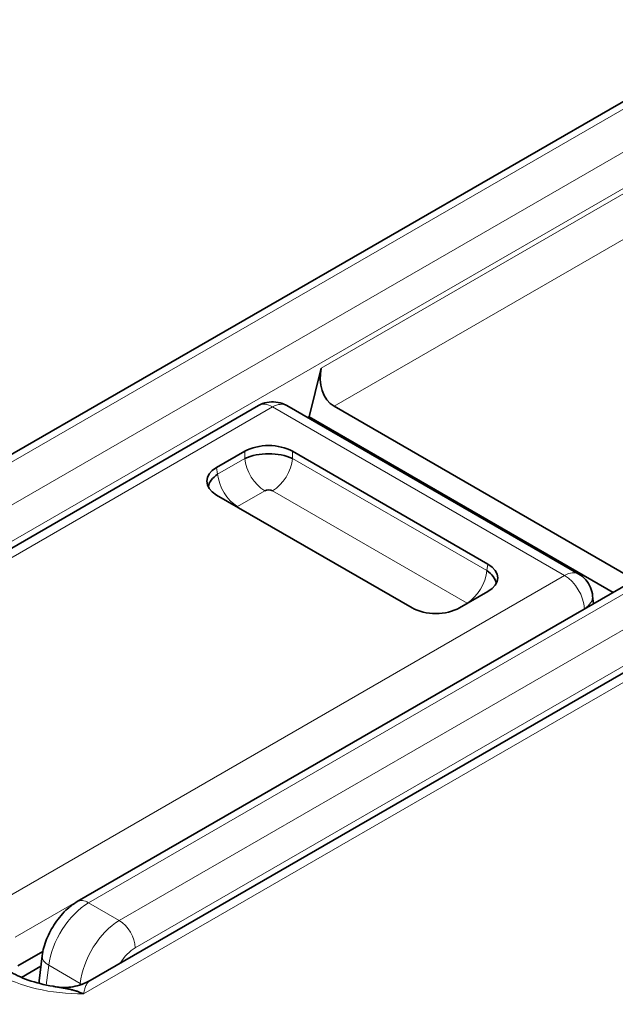
# Model space of a CAD drawing. Units: millimetres. Extents: x 35 to 2070, y 35 to 1450.
# Drawn here: x 1369 to 1374, y 430 to 439 of the extents above; entities that cross this region are included whole.
import ezdxf

# ---------------------------------------------------------------- set-up
doc = ezdxf.new("R2010")
doc.units = ezdxf.units.MM
doc.header["$LTSCALE"] = 5
doc.layers.add('Sichtbar (ISO)', color=7, linetype='Continuous', lineweight=35)
doc.layers.add('Sichtbar schmal (ISO)', color=7, linetype='Continuous', lineweight=18)

msp = doc.modelspace()

# ---------------------------------------------------------------- linework, layer by layer
at = {"layer": 'Sichtbar (ISO)'}
for p, q in [((1353.5859, 426.081), (1375.294, 438.6143)), ((1371.3541, 435.5176), (1371.2449, 435.0843)), ((1358.3035, 427.9717), (1370.7966, 435.1845)), ((1373.6402, 433.6871), (1371.0466, 435.1845)), ((1374.1399, 433.6356), (1371.4676, 435.1784)), ((1371.2326, 435.0772), (1371.2449, 435.0843)), ((1373.947, 433.5243), (1371.2449, 435.0843)), ((1370.424, 434.6337), (1370.6749, 434.7785)), ((1371.0976, 434.7785), (1372.8333, 433.7764)), ((1370.3601, 434.4926), (1370.3561, 434.4903)), ((1370.4381, 434.5377), (1370.4373, 434.5372)), ((1372.1598, 433.3875), (1370.424, 434.3897)), ((1369.1861, 430.7756), (1374.7698, 433.9993)), ((1372.8333, 433.5323), (1372.5825, 433.3875)), ((1373.7706, 433.4224), (1373.7641, 433.4932)), ((1369.3011, 430.0753), (1374.4735, 433.0617)), ((1369.62, 430.5574), (1369.62, 430.5573)), ((1369.3517, 430.4025), (1369.3456, 430.3989)), ((1368.6584, 430.2044), (1368.8803, 430.3325)), ((1368.8467, 430.0706), (1368.8741, 430.2941)), ((1368.6913, 430.102), (1368.8627, 430.2009))]:
    msp.add_line(p, q, dxfattribs=at)
for centre, major_axis, ratio, start_param, end_param in [((1371.532, 435.4197), (0.0197, -0.2616), 0.715187, 4.275822, 5.829167), ((1370.9216, 434.968), (-0.125, 0.2166), 0.57748, 6.282905, 6.283316), ((1370.9216, 434.968), (0.125, 0.2165), 0.57735, 0.000001, 0.000529), ((1370.8862, 434.6546), (0.3, 0), 0.581753, 0.789196, 2.352396), ((1370.8862, 434.6073), (0.305, 0), 0.488574, 0.805388, 2.336207), ((1370.9216, 434.6127), (-0.25, 0), 0.57735, 4.760318, 4.867327), ((1370.6386, 434.5117), (-0.3023, 0), 0.572981, 5.501585, 7.064785), ((1370.6517, 434.4719), (-0.3025, -0.0391), 0.574169, 5.443785, 6.105926), ((1370.8862, 434.4047), (-0.052, 0), 0.576287, 3.968934, 5.456508), ((1370.6468, 434.2667), (-0.0517, 0), 0.57735, 5.533414, 5.632393), ((1372.6057, 433.6146), (0.3025, -0.0391), 0.574169, 0.177266, 0.839404), ((1372.6188, 433.6543), (0.3023, 0), 0.572981, 5.501585, 7.064785), ((1372.3712, 433.5114), (-0.3, 0), 0.581753, 0.789196, 2.352396), ((1372.6106, 433.4094), (-0.0516, 0.0001), 0.577913, 3.792641, 3.892437), ((1369.0474, 430.0634), (0.2011, 0.0015), 0.575996, 3.067113, 3.249917)]:
    msp.add_ellipse(centre, major_axis=major_axis, ratio=ratio, start_param=start_param, end_param=end_param, dxfattribs=at)
for points, knots in [([(1370.7966, 435.1846), (1370.8196, 435.1978), (1370.845, 435.2075), (1370.8969, 435.2182), (1370.9239, 435.2193), (1370.9766, 435.2133), (1371.0029, 435.2059), (1371.0337, 435.1916), (1371.0402, 435.1882), (1371.0465, 435.1846)], [0, 0, 0, 0, 0.00794978, 0.00794978, 0.0158839, 0.0158839, 0.02386578, 0.02386578, 0.0260592, 0.0260592, 0.0260592, 0.0260592]), ([(1373.6402, 433.6871), (1373.6635, 433.6737), (1373.6848, 433.6562), (1373.7202, 433.6161), (1373.7347, 433.5931), (1373.7553, 433.5448), (1373.7618, 433.5191), (1373.7641, 433.4932)], [0.00000368, 0.00000368, 0.00000368, 0.00000368, 0.00808181, 0.00808181, 0.01603409, 0.01603409, 0.02381716, 0.02381716, 0.02381716, 0.02381716]), ([(1368.8741, 430.2941), (1368.8801, 430.3436), (1368.8942, 430.3939), (1368.9337, 430.4915), (1368.9598, 430.5399), (1369.0221, 430.6317), (1369.0596, 430.6758), (1369.1273, 430.7368), (1369.1559, 430.7582), (1369.1861, 430.7756)], [0.00000364, 0.00000364, 0.00000364, 0.00000364, 0.01582348, 0.01582348, 0.03197901, 0.03197901, 0.049171, 0.049171, 0.06036852, 0.06036852, 0.06036852, 0.06036852]), ([(1368.4623, 430.2539), (1368.4889, 430.2237), (1368.5286, 430.1901), (1368.6272, 430.1296), (1368.686, 430.1018), (1368.8179, 430.0553), (1368.893, 430.0361), (1368.9805, 430.0216), (1368.9902, 430.0201), (1369, 430.0186)], [0, 0, 0, 0, 0.02514935, 0.02514935, 0.04904773, 0.04904773, 0.07359497, 0.07359497, 0.07663813, 0.07663813, 0.07663813, 0.07663813]), ([(1369.0101, 430.0171), (1369.0538, 430.0113), (1369.1005, 430.012), (1369.1994, 430.0285), (1369.2528, 430.0469), (1369.3006, 430.075)], [0.00063281, 0.00063281, 0.00063281, 0.00063281, 0.01556584, 0.01556584, 0.03306692, 0.03306692, 0.03306692, 0.03306692]), ([(1369, 430.0186), (1369.008, 430.0175), (1369.016, 430.0163), (1369.0238, 430.015), (1369.0352, 430.0133), (1369.0463, 430.0114), (1369.0572, 430.0095), (1369.0681, 430.0075), (1369.0788, 430.0055), (1369.0888, 430.0035), (1369.0999, 430.0013), (1369.1102, 429.9991), (1369.1196, 429.9969), (1369.1314, 429.9942), (1369.1417, 429.9917), (1369.1498, 429.9895), (1369.1559, 429.9879), (1369.1607, 429.9865), (1369.164, 429.9854), (1369.1672, 429.9844), (1369.1703, 429.9834), (1369.1739, 429.9823), (1369.177, 429.9813), (1369.1803, 429.9802), (1369.1842, 429.9789), (1369.1877, 429.9778), (1369.1916, 429.9765), (1369.1961, 429.9749), (1369.2002, 429.9734), (1369.2049, 429.9717), (1369.2102, 429.9696), (1369.215, 429.9678), (1369.2203, 429.9657), (1369.2263, 429.9633), (1369.2311, 429.9613), (1369.2363, 429.9591), (1369.242, 429.9567)], [0.4948607, 0.4948607, 0.4948607, 0.4948607, 0.5275787, 0.5275787, 0.5275787, 0.5744948, 0.5744948, 0.5744948, 0.6218689, 0.6218689, 0.6218689, 0.6737338, 0.6737338, 0.6737338, 0.7388203, 0.7388203, 0.7388203, 0.7882998, 0.7882998, 0.7882998, 0.8359143, 0.8359143, 0.8359143, 0.8769357, 0.8769357, 0.8769357, 0.9133005, 0.9133005, 0.9133005, 0.9466616, 0.9466616, 0.9466616, 0.9763295, 0.9763295, 0.9763295, 1, 1, 1, 1])]:
    msp.add_open_spline(points, degree=3, knots=knots, dxfattribs=at)
msp.add_open_spline([(1369.3006, 430.075), (1369.3007, 430.0751), (1369.3009, 430.0752), (1369.3011, 430.0753)], degree=3, dxfattribs=at)
at = {"layer": 'Sichtbar schmal (ISO)'}
for p, q in [((1375.394, 438.6044), (1353.6859, 426.0711)), ((1354.0172, 425.8798), (1375.7254, 438.4131)), ((1371.3541, 435.5176), (1376.2889, 438.3666)), ((1375.8668, 438.171), (1354.1586, 425.6377)), ((1376.4657, 438.0641), (1371.4676, 435.1784)), ((1370.9216, 435.1722), (1358.4285, 427.9593)), ((1373.5152, 433.6748), (1370.9216, 435.1722)), ((1370.6749, 434.7148), (1370.6749, 434.7785)), ((1371.0976, 434.7148), (1371.0976, 434.7785)), ((1370.4329, 434.5751), (1370.6749, 434.7148)), ((1370.7448, 434.7393), (1370.7448, 434.74)), ((1371.0976, 434.7148), (1372.8245, 433.7177)), ((1370.4329, 434.5751), (1370.424, 434.6337)), ((1370.851, 434.4268), (1370.609, 434.287)), ((1372.6484, 433.4297), (1370.9214, 434.4267)), ((1374.8698, 433.9894), (1369.2861, 430.7657)), ((1369.5598, 430.6076), (1375.1435, 433.8314)), ((1372.8245, 433.7177), (1372.8333, 433.7764)), ((1368.1586, 430.5822), (1373.5152, 433.6748)), ((1373.5244, 433.6798), (1373.5244, 433.6798)), ((1375.2849, 433.5893), (1369.7012, 430.3655)), ((1373.6917, 433.3794), (1368.6355, 430.4602)), ((1373.6919, 433.377), (1373.6917, 433.3794)), ((1373.7088, 433.3915), (1373.7088, 433.3915)), ((1374.5985, 433.0493), (1369.242, 429.9567)), ((1369.2861, 430.7657), (1369.5598, 430.6076)), ((1368.9109, 430.0345), (1368.9324, 430.2102)), ((1368.915, 430.2219), (1368.915, 430.2219)), ((1369.2125, 430.0484), (1368.9324, 430.2102)), ((1369.2125, 430.0484), (1369.2113, 430.0354))]:
    msp.add_line(p, q, dxfattribs=at)
for centre, major_axis, ratio, start_param, end_param in [((1370.9216, 434.968), (-0.125, 0.2166), 0.57748, 5.498123, 6.282901), ((1370.9216, 434.968), (0.125, 0.2165), 0.57735, 0.000529, 0.785303), ((1370.8526, 434.632), (-0.1262, 0.2185), 0.578024, 0.881098, 2.347812), ((1370.9199, 434.6319), (-0.1261, -0.2185), 0.578018, 0.793756, 2.260857), ((1370.6104, 434.4921), (0.1261, -0.2185), 0.576682, 4.022279, 5.489386), ((1372.647, 433.6348), (0.1262, 0.2185), 0.576676, 3.935424, 5.402139), ((1373.5152, 433.4706), (0.125, 0.2165), 0.57735, 0.000255, 0.785397), ((1373.5152, 433.4706), (-0.125, 0.2165), 0.57735, 3.979367, 5.497771), ((1373.5152, 433.4706), (0.249, 0.0226), 0.575768, 5.44694, 6.282919), ((1369.2875, 430.3558), (0.2582, 0.438), 0.571185, 0.80501, 2.216118), ((1369.2861, 430.6024), (-0.1, 0.1732), 0.577324, 5.49777, 6.283097), ((1369.2245, 430.5721), (-1.0661, 0), 0.57735, 6.266817, 7.870367), ((1369.5687, 430.1935), (-0.2501, -0.4425), 0.583454, 3.935874, 5.347509), ((1369.5598, 430.4443), (0.1, -0.1732), 0.577325, 0.802827, 2.356178), ((1369.0726, 430.2698), (-0.1985, 0.0242), 0.506989, 0.000316, 0.850304), ((1369.7079, 430.1164), (0.1483, 0.2661), 0.587338, 0.789787, 1.474684), ((1369.3527, 430.1081), (0.1992, -0.0183), 0.487043, 3.977101, 4.077482), ((1369.0127, 430.2638), (0.5001, -0.0013), 0.634618, 5.202436, 5.202467)]:
    msp.add_ellipse(centre, major_axis=major_axis, ratio=ratio, start_param=start_param, end_param=end_param, dxfattribs=at)
msp.add_open_spline([(1369.242, 429.9567), (1369.2432, 429.9638), (1369.2447, 429.9716), (1369.2465, 429.9797), (1369.2481, 429.9866), (1369.2499, 429.9937), (1369.2521, 430.0008), (1369.2524, 430.0019), (1369.2527, 430.003), (1369.2531, 430.0041), (1369.2551, 430.0105), (1369.2575, 430.0169), (1369.26, 430.023), (1369.2621, 430.0279), (1369.2644, 430.0327), (1369.2668, 430.0372), (1369.2699, 430.043), (1369.2734, 430.0484), (1369.277, 430.0533), (1369.2786, 430.0553), (1369.2802, 430.0573), (1369.2818, 430.0592), (1369.2858, 430.0637), (1369.29, 430.0676), (1369.2944, 430.0709), (1369.2953, 430.0716), (1369.2962, 430.0722), (1369.2971, 430.0729), (1369.2981, 430.0735), (1369.2991, 430.0742), (1369.3001, 430.0748), (1369.3003, 430.0749), (1369.3004, 430.075), (1369.3006, 430.075)], degree=3, knots=[0, 0, 0, 0, 0.0889703, 0.0889703, 0.0889703, 0.1657153, 0.1657153, 0.1657153, 0.1779407, 0.1779407, 0.1779407, 0.2480363, 0.2480363, 0.2480363, 0.304875, 0.304875, 0.304875, 0.3779321, 0.3779321, 0.3779321, 0.4088315, 0.4088315, 0.4088315, 0.4834558, 0.4834558, 0.4834558, 0.4991889, 0.4991889, 0.4991889, 0.515978, 0.515978, 0.515978, 0.5184983, 0.5184983, 0.5184983, 0.5184983], dxfattribs=at)

doc.saveas('drawing.dxf')
